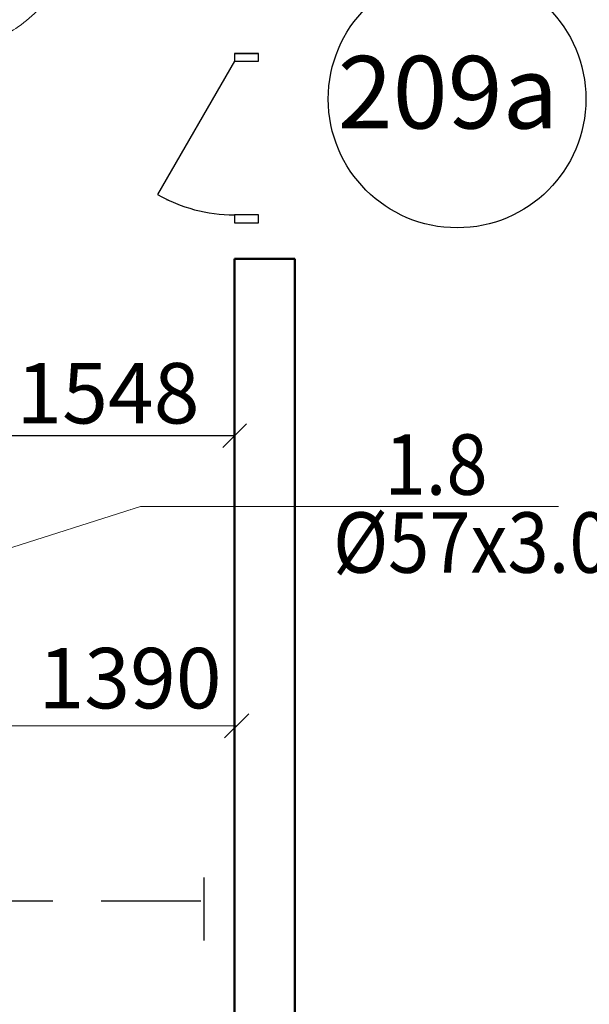
# Model space of a CAD drawing. Units: millimetres. Extents: x 2290 to 87616, y -4013 to 75128.
# Drawn here: x 48118 to 50473, y 21302 to 25374 of the extents above; entities that cross this region are included whole.
import ezdxf

# ---------------------------------------------------------------- set-up
doc = ezdxf.new("R2010")
doc.units = ezdxf.units.MM
doc.linetypes.add('gost5', pattern=[7, 5, -2, 0])
doc.linetypes.add('Wipeout_Contour', pattern=[1000, 0, -1000])
for name, color, linetype in [('Exterior walls', 7, 'Continuous'), ('IA_OEIUA_NOAIU', 7, 'Continuous'), ('Двери ArchiCAD', 7, 'Continuous'), ('План', 7, 'Continuous')]:
    doc.layers.add(name, color=color, linetype=linetype)
for name, color, linetype, lineweight in [('Exterior walls_Ном_пера__5', 7, 'Continuous', 50), ('Shtrix_Ном_пера__2', 7, 'Continuous', 25), ('Двери ArchiCAD_Ном_пера__2', 7, 'Continuous', 25), ('стр. конструкции', 28, 'Continuous', 30), ('тонкий', 7, 'Continuous', 15)]:
    doc.layers.add(name, color=color, linetype=linetype, lineweight=lineweight)
doc.styles.add('STYLE1', font='TIMES.TTF')
doc.styles.add('СГЕНЕРИР_СТИЛЬ_1', font='ARIAL.TTF')

# ---------------------------------------------------------------- blocks, each defined once
blk = doc.blocks.new('Дверь металлическая 1 11_10')
at = {"linetype": 'Wipeout_Contour', "ltscale": 1365.304764}
blk.add_wipeout([(-350, -100), (-318, -100), (-318, 0), (-350, 0)], dxfattribs=at).dxf.layer = 'Двери ArchiCAD'
at = {"linetype": 'Wipeout_Contour', "ltscale": 1365.414556}
blk.add_wipeout([(350, 0), (318, 0), (318, -100), (350, -100)], dxfattribs=at).dxf.layer = 'Двери ArchiCAD'
at = {"layer": 'Двери ArchiCAD_Ном_пера__2', "linetype": 'Continuous'}
for p, q in [((318, 0), (-232.8, 318)), ((-318, 0), (-350, 0)), ((-350, 0), (-350, -100)), ((-350, 0), (-350, -100)), ((-318, -100), (-318, 0)), ((350, 0), (318, 0)), ((318, 0), (318, -100)), ((350, -100), (350, 0)), ((350, 0), (350, -100)), ((-350, -100), (-318, -100)), ((318, -100), (350, -100))]:
    blk.add_line(p, q, dxfattribs=at)
blk.add_arc((318, 0), 636, 150, 180, dxfattribs=at)
blk = doc.blocks.new('_Oblique')
at = {"color": 0, "linetype": 'ByBlock', "lineweight": -2}
blk.add_line((-0.5, -0.5), (0.5, 0.5), dxfattribs=at)

msp = doc.modelspace()

# ---------------------------------------------------------------- linework, layer by layer
at = {"layer": 'Shtrix_Ном_пера__2', "linetype": 'Continuous'}
msp.add_circle((49926.1, 25046), 532.7, dxfattribs=at)
at = {"layer": 'тонкий', "ltscale": 0.1}
msp.add_line((48121, 22454.1), (47621, 22454.1), dxfattribs=at)
at = {"layer": 'тонкий', "ltscale": 0.1, "end_tangent": (-0.532886, 0.846187)}
msp.add_spline([(48200.8, 25420.7), (48026.6, 25312), (47736.3, 25493.2), (47522.5, 25421.1)], degree=3, dxfattribs=at)

# ---------------------------------------------------------------- texts
at = {"color": 0, "style": 'STYLE1'}
msp.add_text('209a', height=300, dxfattribs=at).set_placement((49432.8, 24924.1))
at = {"style": 'СГЕНЕРИР_СТИЛЬ_1', "width": 0.9}
for s, p in [('1.8', (49626.3, 23409.5)), ('%%C57х3.0', (49413.1, 23086.9))]:
    msp.add_text(s, height=250, dxfattribs=at).set_placement(p)

# ---------------------------------------------------------------- wipeouts: each hides what was drawn before it
at = {"color": 7, "linetype": 'Wipeout_Contour', "lineweight": 15, "ltscale": 868100.371698}
msp.add_wipeout([(49286.8, 24177.9), (49286.8, 24627.9), (48326.8, 24627.9), (48326.8, 24177.9)], dxfattribs=at).dxf.layer = 'План'
at = {"color": 7, "linetype": 'Wipeout_Contour', "lineweight": 15, "ltscale": 855947.168076}
msp.add_wipeout([(48876.8, 24127.9), (48576.8, 24127.9), (48576.8, 17767.2), (48876.8, 17767.2)], dxfattribs=at).dxf.layer = 'План'
at = {"color": 7, "linetype": 'Wipeout_Contour', "lineweight": 15, "ltscale": 865905.878906}
msp.add_wipeout([(49286.8, 23827.9), (49286.8, 24127.9), (48926.8, 24127.9), (49226.8, 23827.9)], dxfattribs=at).dxf.layer = 'План'

# ---------------------------------------------------------------- next in the draw order: linework, layer by layer
at = {"layer": 'IA_OEIUA_NOAIU', "color": 0, "linetype": 'gost5', "ltscale": 100}
msp.add_line((26754.1, 21729.6), (48867.2, 21729.6), dxfattribs=at)
at = {"layer": 'тонкий', "color": 7, "lineweight": 0}
msp.add_line((47864.3, 23120.9), (48617.6, 23361.1), dxfattribs=at)

# ---------------------------------------------------------------- next in the draw order: block references
at = {"layer": 'Двери ArchiCAD_Ном_пера__2', "linetype": 'Continuous', "rotation": 90}
msp.add_blockref('Дверь металлическая 1 11_10', (49005.1, 24884.6), dxfattribs=at)

# ---------------------------------------------------------------- next in the draw order: texts
at = {"insert": (48482.5, 23796.9), "char_height": 250, "attachment_point": 5, "style": 'СГЕНЕРИР_СТИЛЬ_1'}
msp.add_mtext('1548', dxfattribs=at)

# ---------------------------------------------------------------- next in the draw order: wipeouts: each hides what was drawn before it
at = {"color": 7, "linetype": 'Wipeout_Contour', "lineweight": 15, "ltscale": 862312.758389}
msp.add_wipeout([(48926.8, 24127.9), (48926.8, 21707.9), (49226.8, 22007.9), (49226.8, 23827.9)], dxfattribs=at).dxf.layer = 'План'

# ---------------------------------------------------------------- next in the draw order: linework, layer by layer
msp.add_line((41356.6, 23654), (49051.9, 23654))

# ---------------------------------------------------------------- next in the draw order: texts
at = {"insert": (48573.9, 22618.8), "char_height": 250, "attachment_point": 5, "style": 'СГЕНЕРИР_СТИЛЬ_1'}
msp.add_mtext('1390', dxfattribs=at)

# ---------------------------------------------------------------- next in the draw order: wipeouts: each hides what was drawn before it
at = {"color": 7, "linetype": 'Wipeout_Contour', "lineweight": 15, "ltscale": 856283.337181}
msp.add_wipeout([(48926.8, 21707.9), (51726.9, 21707.9), (51426.9, 22007.9), (49226.8, 22007.9)], dxfattribs=at).dxf.layer = 'План'

# ---------------------------------------------------------------- next in the draw order: wipeouts: each hides what was drawn before it
at = {"color": 7, "linetype": 'Wipeout_Contour', "lineweight": 15, "ltscale": 848918.544637}
msp.add_wipeout([(51791.8, 21707.9), (48876.8, 18233.9), (48876.8, 17767.2), (52091.8, 21598.7)], dxfattribs=at).dxf.layer = 'План'

# ---------------------------------------------------------------- next in the draw order: linework, layer by layer
at = {"layer": 'IA_OEIUA_NOAIU', "color": 0, "linetype": 'gost5', "ltscale": 100}
msp.add_line((48878.9, 21826.3), (48878.9, 21565.7), dxfattribs=at)

# ---------------------------------------------------------------- next in the draw order: wipeouts: each hides what was drawn before it
at = {"linetype": 'Wipeout_Contour', "ltscale": 864754.444483}
msp.add_wipeout([(49005.1, 24384.6), (49005.1, 19934.6), (49255.1, 19934.6), (49255.1, 24384.6)], dxfattribs=at).dxf.layer = 'Exterior walls'

# ---------------------------------------------------------------- next in the draw order: linework, layer by layer
at = {"layer": 'Exterior walls_Ном_пера__5', "linetype": 'Continuous'}
for p, q in [((49005.1, 24384.6), (49255.1, 24384.6)), ((49005.1, 24384.6), (49005.1, 19934.6)), ((49255.1, 19934.6), (49255.1, 24384.6))]:
    msp.add_line(p, q, dxfattribs=at)
at = {"layer": 'стр. конструкции', "ltscale": 20}
msp.add_line((49055, 23702.5), (48957.9, 23605.4), dxfattribs=at)
at = {"layer": 'тонкий', "color": 7, "lineweight": 0}
for p, q in [((48617.6, 23361.1), (50345.4, 23361.5)), ((49015.1, 22454.1), (48121, 22454.1))]:
    msp.add_line(p, q, dxfattribs=at)

# ---------------------------------------------------------------- next in the draw order: block references
at = {"layer": 'тонкий', "color": 7, "lineweight": 0, "xscale": 100, "yscale": 100, "zscale": 100}
msp.add_blockref('_Oblique', (49015.1, 22454.1), dxfattribs=at)

doc.saveas('drawing.dxf')
